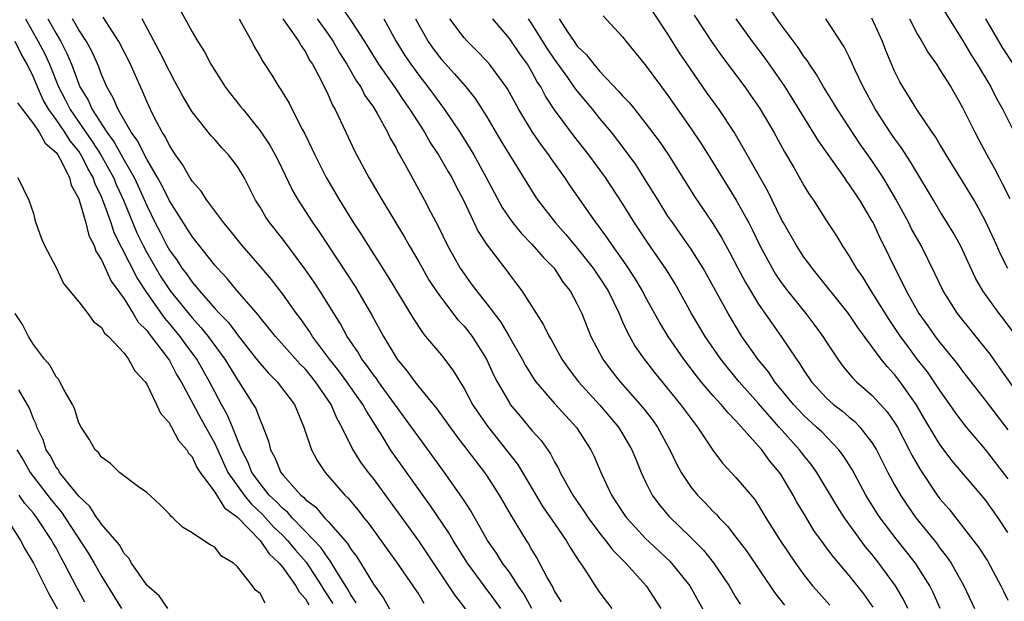
# Model space of a CAD drawing. Units: inches. Extents: x 2622000 to 2625000, y 1476000 to 1479000.
# Drawn here: x 2622288 to 2622375, y 1476056 to 1476107 of the extents above; entities that cross this region are included whole.
import ezdxf

# ---------------------------------------------------------------- set-up
doc = ezdxf.new("R2010")
doc.units = ezdxf.units.IN
doc.header["$MEASUREMENT"] = 0
doc.layers.add('LD26221476_2ft', color=237, linetype='Continuous')

msp = doc.modelspace()

# ---------------------------------------------------------------- linework, layer by layer
at = {"layer": 'LD26221476_2ft'}
for points, elevation in [([(2622301.297, 1476109), (2622303, 1476105.866), (2622303.525, 1476105), (2622304.104, 1476104.104), (2622304.669, 1476103), (2622305, 1476102.455), (2622305.928, 1476101), (2622306.396, 1476100.396), (2622307.29, 1476099.29), (2622307.499, 1476099), (2622309, 1476097.142), (2622309.869, 1476095.869), (2622310.349, 1476095), (2622310.568, 1476094.568), (2622311.876, 1476091.876), (2622312.365, 1476091), (2622313.657, 1476089), (2622314.212, 1476088.212), (2622316.605, 1476084.605), (2622317.391, 1476083.39), (2622318.866, 1476080.866), (2622319.883, 1476079), (2622321, 1476077.134), (2622321.09, 1476077), (2622321.969, 1476075.969), (2622322.65, 1476075), (2622323, 1476074.554), (2622324.598, 1476072.598), (2622326.275, 1476070.274), (2622328.004, 1476068.004), (2622328.797, 1476067), (2622329, 1476066.704), (2622330.101, 1476065), (2622331.157, 1476063.158), (2622332.476, 1476061), (2622332.689, 1476060.688), (2622333, 1476060.14), (2622333.436, 1476059.436), (2622333.675, 1476059), (2622334.367, 1476057.633), (2622334.83, 1476056.83), (2622335, 1476056.481), (2622335.579, 1476055.58)], 10272), ([(2622368.579, 1476109), (2622371, 1476105.144), (2622371.776, 1476103.776), (2622372.274, 1476103), (2622373.475, 1476101), (2622373.994, 1476099.994), (2622374.556, 1476099), (2622375.545, 1476097)], 10310), ([(2622316.137, 1476108.137), (2622317, 1476106.867), (2622318.207, 1476105), (2622319.459, 1476103), (2622320.854, 1476101), (2622321.716, 1476099.716), (2622322.231, 1476099), (2622323.514, 1476097), (2622324.048, 1476096.048), (2622324.745, 1476095), (2622325.569, 1476093.569), (2622325.915, 1476093), (2622326.274, 1476092.274), (2622326.967, 1476091), (2622328.256, 1476088.256), (2622329.038, 1476087.038), (2622330.778, 1476084.778), (2622331, 1476084.454), (2622331.637, 1476083.637), (2622332.092, 1476083), (2622334.029, 1476080.029), (2622334.527, 1476079), (2622334.706, 1476078.706), (2622335.646, 1476077), (2622336.203, 1476076.203), (2622337.118, 1476075), (2622339, 1476072.936), (2622340.636, 1476071), (2622341, 1476070.41), (2622341.816, 1476069), (2622342.148, 1476068.148), (2622342.635, 1476067), (2622343, 1476066.22), (2622343.617, 1476065), (2622344.195, 1476064.195), (2622345.107, 1476063.107), (2622347, 1476061.272), (2622348.128, 1476060.128), (2622349.021, 1476059.021), (2622350.384, 1476057), (2622351, 1476055.96), (2622351.367, 1476055.367)], 10280), ([(2622375, 1476061.689), (2622374.137, 1476063), (2622373, 1476064.598), (2622370.05, 1476068.05), (2622369.191, 1476069.191), (2622369, 1476069.465), (2622367.676, 1476071.676), (2622366.913, 1476073), (2622365.486, 1476075), (2622365, 1476075.627), (2622364.328, 1476076.328), (2622363.797, 1476077), (2622363, 1476078.105), (2622361.766, 1476079.766), (2622360.941, 1476081), (2622357.709, 1476085), (2622357.42, 1476085.42), (2622357, 1476085.972), (2622356.339, 1476087), (2622355.196, 1476089), (2622355, 1476089.355), (2622353.798, 1476091.798), (2622351.99, 1476095), (2622351.645, 1476095.645), (2622350.832, 1476097), (2622349.523, 1476099), (2622348.467, 1476100.467), (2622347, 1476102.587), (2622346.025, 1476104.026), (2622345, 1476105.645), (2622343.659, 1476107.659)], 10296), ([(2622377.974, 1476071), (2622374.261, 1476076.261), (2622373.421, 1476077.421), (2622370.55, 1476081), (2622369.279, 1476083), (2622368.555, 1476084.555), (2622367.351, 1476087), (2622366.497, 1476088.497), (2622366.243, 1476089), (2622365.105, 1476091.106), (2622364.38, 1476092.38), (2622363.996, 1476093), (2622363, 1476094.515), (2622361.969, 1476095.969), (2622359.966, 1476099), (2622359.608, 1476099.608), (2622358.729, 1476101), (2622358.105, 1476102.105), (2622357.477, 1476103), (2622357.303, 1476103.303), (2622357, 1476103.696), (2622356.493, 1476104.493), (2622355, 1476106.484), (2622353.959, 1476107.959)], 10302), ([(2622288.306, 1476107), (2622289.438, 1476105), (2622289.97, 1476103.97), (2622290.412, 1476103), (2622291.208, 1476101), (2622291.832, 1476099.832), (2622292.242, 1476099), (2622294.193, 1476096.193), (2622294.954, 1476095), (2622296.062, 1476093), (2622296.333, 1476092.333), (2622296.945, 1476091), (2622298.141, 1476088.141), (2622298.679, 1476087), (2622299, 1476086.397), (2622299.804, 1476085), (2622300.256, 1476084.255), (2622301.086, 1476083), (2622303, 1476080.64), (2622303.791, 1476079.791), (2622304.416, 1476079), (2622305.886, 1476077), (2622307, 1476075.158), (2622307.117, 1476075), (2622308.409, 1476073), (2622308.622, 1476072.622), (2622309, 1476071.597), (2622309.202, 1476071.202), (2622309.743, 1476069.743), (2622309.921, 1476069), (2622310.316, 1476068.316), (2622310.83, 1476067), (2622311, 1476066.783), (2622312.596, 1476065), (2622312.824, 1476064.824), (2622313, 1476064.617), (2622313.921, 1476063.921), (2622314.687, 1476063), (2622315, 1476062.673), (2622316.712, 1476060.712), (2622317, 1476060.212), (2622317.532, 1476059.532), (2622319, 1476057.141), (2622319.885, 1476055.886), (2622321, 1476053.911)], 10262), ([(2622290.27, 1476107), (2622291, 1476105.704), (2622291.429, 1476105), (2622291.966, 1476103.966), (2622292.361, 1476103), (2622293, 1476101.24), (2622293.101, 1476101), (2622293.827, 1476099.827), (2622294.183, 1476099), (2622295.484, 1476097), (2622296.135, 1476096.135), (2622297, 1476094.539), (2622297.883, 1476093), (2622298.247, 1476092.247), (2622299, 1476090.544), (2622299.758, 1476089), (2622300.187, 1476088.187), (2622300.778, 1476087), (2622301, 1476086.609), (2622301.685, 1476085.685), (2622302.113, 1476085), (2622302.504, 1476084.504), (2622303, 1476083.781), (2622303.379, 1476083.379), (2622303.66, 1476083), (2622305, 1476081.463), (2622305.42, 1476081), (2622306.206, 1476080.206), (2622307, 1476079.133), (2622308.695, 1476077), (2622309, 1476076.593), (2622309.749, 1476075.749), (2622310.514, 1476075), (2622312.03, 1476073), (2622312.866, 1476071), (2622313.534, 1476069), (2622314.041, 1476068.041), (2622314.754, 1476067), (2622316.475, 1476065), (2622316.747, 1476064.747), (2622317.654, 1476063.655), (2622318.162, 1476063), (2622318.547, 1476062.547), (2622319, 1476061.896), (2622321.095, 1476059), (2622322.485, 1476057), (2622323, 1476056.218), (2622323.458, 1476055.458)], 10264), ([(2622329, 1476052.518), (2622326.188, 1476056.188), (2622325.662, 1476057), (2622323, 1476060.965), (2622321.318, 1476063.318), (2622319, 1476066.471), (2622318.582, 1476067), (2622317.908, 1476067.908), (2622317.134, 1476069.134), (2622316.214, 1476071), (2622315.772, 1476071.772), (2622315.272, 1476073), (2622313.906, 1476075), (2622313, 1476076.093), (2622312.544, 1476076.543), (2622310.654, 1476078.655), (2622310.357, 1476079), (2622309.763, 1476079.763), (2622309, 1476080.667), (2622308.858, 1476080.858), (2622306.987, 1476083), (2622306.098, 1476084.097), (2622305.24, 1476085), (2622305, 1476085.28), (2622303, 1476087.797), (2622302.543, 1476088.543), (2622302.235, 1476089), (2622301, 1476090.952), (2622300.335, 1476092.335), (2622299.963, 1476093), (2622299, 1476094.643), (2622298.811, 1476095), (2622298.224, 1476096.224), (2622297.642, 1476097), (2622296.471, 1476099), (2622296.055, 1476100.055), (2622295.484, 1476101), (2622295, 1476102.114), (2622294.77, 1476102.77), (2622294.16, 1476104.16), (2622293.701, 1476105), (2622293, 1476106.054), (2622292.452, 1476107)], 10266), ([(2622330.244, 1476055), (2622329.73, 1476055.73), (2622328.864, 1476056.864), (2622327.301, 1476059), (2622326.036, 1476061), (2622325.657, 1476061.657), (2622324.049, 1476064.049), (2622320.527, 1476069), (2622319.771, 1476070.229), (2622318.388, 1476072.388), (2622318.082, 1476073), (2622316.675, 1476075), (2622315.965, 1476075.965), (2622315.135, 1476077), (2622313.631, 1476079), (2622313.395, 1476079.394), (2622312.562, 1476080.561), (2622312.223, 1476081), (2622311, 1476082.722), (2622310.004, 1476084.004), (2622309, 1476085.197), (2622307.437, 1476087), (2622306.353, 1476088.352), (2622305.8, 1476089), (2622304.32, 1476091), (2622303.813, 1476091.812), (2622303, 1476092.693), (2622302.81, 1476093), (2622302.167, 1476094.167), (2622301.542, 1476095), (2622301.342, 1476095.342), (2622301, 1476095.834), (2622300.632, 1476096.631), (2622300.377, 1476097), (2622299.654, 1476098.346), (2622299.327, 1476099), (2622299, 1476099.715), (2622298.628, 1476100.628), (2622298.444, 1476101), (2622297.567, 1476103), (2622296.55, 1476105), (2622295.678, 1476106.322), (2622295.156, 1476107.156)], 10268), ([(2622332.976, 1476055), (2622332.269, 1476056.269), (2622331.77, 1476057), (2622331, 1476058.18), (2622330.405, 1476059), (2622329.866, 1476059.866), (2622329.087, 1476061), (2622327.607, 1476063.607), (2622327, 1476064.524), (2622326.82, 1476064.82), (2622325.277, 1476067), (2622323, 1476070.117), (2622322.38, 1476071), (2622319.447, 1476075), (2622319.269, 1476075.268), (2622319, 1476075.604), (2622318.43, 1476076.43), (2622317.97, 1476077), (2622317.619, 1476077.619), (2622316.68, 1476079), (2622316.097, 1476080.097), (2622314.275, 1476083), (2622313.768, 1476083.768), (2622312.956, 1476084.956), (2622311, 1476087.587), (2622309.873, 1476089), (2622309.517, 1476089.517), (2622309, 1476090.39), (2622308.608, 1476091), (2622307.591, 1476093), (2622307, 1476093.996), (2622306.23, 1476095), (2622305.627, 1476095.627), (2622305, 1476096.37), (2622304.7, 1476096.7), (2622303, 1476098.819), (2622302.185, 1476100.185), (2622301.497, 1476101.497), (2622301, 1476102.393), (2622300.142, 1476104.142), (2622298.608, 1476107)], 10270), ([(2622307.15, 1476107), (2622307.378, 1476106.622), (2622308.281, 1476105), (2622308.522, 1476104.522), (2622309, 1476103.691), (2622309.236, 1476103.236), (2622310.03, 1476102.03), (2622310.673, 1476101), (2622310.815, 1476100.815), (2622311.559, 1476099.559), (2622311.832, 1476099), (2622312.725, 1476097.275), (2622312.922, 1476096.922), (2622313.583, 1476095.583), (2622313.851, 1476095), (2622314.846, 1476093), (2622315, 1476092.727), (2622316.01, 1476091), (2622317.263, 1476089), (2622317.958, 1476087.958), (2622318.549, 1476087), (2622320.285, 1476084.285), (2622322.531, 1476080.531), (2622323.325, 1476079.325), (2622323.617, 1476079), (2622325, 1476077.327), (2622326.008, 1476076.008), (2622327, 1476074.41), (2622327.755, 1476073), (2622328.246, 1476072.246), (2622329.06, 1476071.06), (2622330.719, 1476069), (2622331.713, 1476067.713), (2622332.159, 1476067), (2622333.965, 1476063.965), (2622334.626, 1476063), (2622334.769, 1476062.769), (2622336.008, 1476061), (2622336.368, 1476060.368), (2622337.148, 1476059.148), (2622337.271, 1476059), (2622337.815, 1476058.184), (2622338.561, 1476057), (2622339, 1476056.372), (2622340.04, 1476055)], 10274), ([(2622311.003, 1476107), (2622312.415, 1476105), (2622312.618, 1476104.618), (2622313, 1476104.098), (2622313.377, 1476103.377), (2622313.631, 1476103), (2622314.363, 1476101.637), (2622315, 1476100.315), (2622315.393, 1476099.393), (2622315.629, 1476099), (2622316.562, 1476097), (2622317.352, 1476095.352), (2622318.602, 1476093), (2622319.769, 1476091), (2622321.742, 1476087.742), (2622322.151, 1476087), (2622323, 1476085.564), (2622323.932, 1476083.932), (2622324.544, 1476083), (2622325, 1476082.355), (2622326.466, 1476080.466), (2622327, 1476079.908), (2622327.718, 1476079), (2622328.975, 1476077), (2622329.615, 1476075.616), (2622329.926, 1476075), (2622331, 1476073.119), (2622331.081, 1476073), (2622331.945, 1476071.945), (2622333, 1476070.7), (2622333.804, 1476069.805), (2622334.634, 1476068.634), (2622335, 1476067.922), (2622335.344, 1476067.344), (2622335.498, 1476067), (2622336.067, 1476065.933), (2622336.589, 1476065), (2622337.575, 1476063.575), (2622337.942, 1476063), (2622339, 1476061.601), (2622339.492, 1476061), (2622340.136, 1476060.136), (2622341.27, 1476059), (2622343.077, 1476057), (2622344.373, 1476055)], 10276), ([(2622314.055, 1476107), (2622315, 1476105.674), (2622315.457, 1476105), (2622316.01, 1476104.01), (2622316.651, 1476103), (2622317.518, 1476101.518), (2622317.893, 1476101), (2622318.263, 1476100.263), (2622319, 1476099.216), (2622319.34, 1476098.659), (2622320.243, 1476097), (2622320.485, 1476096.485), (2622321, 1476095.592), (2622321.195, 1476095.195), (2622321.322, 1476095), (2622321.741, 1476094.259), (2622323.528, 1476091), (2622324.06, 1476089.94), (2622324.711, 1476088.711), (2622325.539, 1476087), (2622326.667, 1476085), (2622327, 1476084.503), (2622327.643, 1476083.643), (2622328.093, 1476083), (2622329, 1476081.872), (2622330.246, 1476080.245), (2622330.997, 1476079), (2622332.122, 1476077), (2622332.425, 1476076.425), (2622333.193, 1476075.193), (2622333.335, 1476075), (2622335, 1476073.066), (2622335.979, 1476071.979), (2622336.901, 1476071), (2622337, 1476070.858), (2622338.204, 1476069), (2622338.464, 1476068.464), (2622339.134, 1476066.866), (2622340.005, 1476065), (2622340.41, 1476064.41), (2622341.19, 1476063.19), (2622341.325, 1476063), (2622342.119, 1476062.119), (2622343, 1476061.197), (2622345.157, 1476059.157), (2622345.305, 1476059), (2622346.923, 1476057), (2622349, 1476053.274)], 10278), ([(2622319.92, 1476107), (2622321.025, 1476105), (2622321.775, 1476103.775), (2622322.295, 1476103), (2622323, 1476102.032), (2622323.82, 1476101), (2622325.292, 1476099), (2622326.62, 1476097), (2622327.543, 1476095.543), (2622327.857, 1476095), (2622328.967, 1476093), (2622330.366, 1476090.367), (2622331, 1476089.416), (2622331.304, 1476089), (2622332.066, 1476088.066), (2622333, 1476087.136), (2622333.979, 1476085.979), (2622334.947, 1476085), (2622335.758, 1476083.758), (2622336.359, 1476083), (2622337, 1476081.824), (2622337.394, 1476081), (2622338.192, 1476079), (2622339.238, 1476077), (2622339.996, 1476075.996), (2622340.777, 1476075), (2622342.758, 1476072.758), (2622343.632, 1476071.632), (2622344.071, 1476071), (2622345.152, 1476069), (2622345.746, 1476067.746), (2622346.158, 1476067), (2622347, 1476065.746), (2622347.605, 1476065), (2622348.295, 1476064.296), (2622349, 1476063.541), (2622349.278, 1476063.278), (2622349.509, 1476063), (2622350.252, 1476062.252), (2622351, 1476061.291), (2622351.982, 1476059.982), (2622354.393, 1476056.393), (2622355.268, 1476055.268)], 10282), ([(2622322.732, 1476107), (2622323, 1476106.485), (2622323.845, 1476105), (2622324.321, 1476104.322), (2622325, 1476103.432), (2622326.167, 1476102.167), (2622327.157, 1476101), (2622327.974, 1476099.974), (2622329, 1476098.375), (2622330.263, 1476096.263), (2622332.542, 1476092.542), (2622333.309, 1476091.309), (2622333.52, 1476091), (2622335.082, 1476089), (2622335.99, 1476087.99), (2622337, 1476086.769), (2622338.409, 1476085), (2622339, 1476084.138), (2622339.726, 1476083), (2622340.684, 1476081), (2622340.769, 1476080.769), (2622341, 1476080.282), (2622341.389, 1476079.389), (2622342.115, 1476078.115), (2622342.896, 1476077), (2622343.82, 1476075.82), (2622346.108, 1476073), (2622347.327, 1476071.327), (2622347.607, 1476071), (2622348.963, 1476068.963), (2622349.82, 1476067.82), (2622351, 1476066.547), (2622352.629, 1476064.629), (2622353, 1476064.078), (2622353.648, 1476063), (2622354.896, 1476061), (2622356.238, 1476059), (2622357, 1476057.947), (2622357.758, 1476057), (2622358.336, 1476056.336), (2622359.291, 1476055.291)], 10284), ([(2622363.114, 1476055.114), (2622362.281, 1476056.281), (2622361, 1476057.9), (2622359.565, 1476059.565), (2622359, 1476060.352), (2622358.715, 1476060.715), (2622357.88, 1476061.88), (2622357.121, 1476063.121), (2622356.381, 1476064.381), (2622356.06, 1476065), (2622355, 1476066.78), (2622354.853, 1476067), (2622353.999, 1476067.999), (2622353.273, 1476069), (2622353, 1476069.316), (2622351.498, 1476071), (2622351.249, 1476071.249), (2622351, 1476071.553), (2622350.273, 1476072.273), (2622349.693, 1476073), (2622349, 1476073.763), (2622347.942, 1476075), (2622347.519, 1476075.519), (2622346.397, 1476077), (2622345.021, 1476079), (2622344.24, 1476080.24), (2622343, 1476082.505), (2622342.745, 1476083), (2622342.106, 1476084.106), (2622341.32, 1476085.32), (2622340.11, 1476087), (2622339.669, 1476087.668), (2622338.823, 1476088.823), (2622338.676, 1476089), (2622336.336, 1476092.336), (2622335.903, 1476093), (2622334.691, 1476094.691), (2622334.493, 1476095), (2622333.853, 1476095.852), (2622333.052, 1476097), (2622331.824, 1476099), (2622331, 1476100.514), (2622330.826, 1476100.826), (2622330.71, 1476101), (2622329.246, 1476103), (2622329, 1476103.285), (2622328.168, 1476104.168), (2622327.312, 1476105), (2622327, 1476105.346), (2622325.755, 1476107)], 10286), ([(2622366.169, 1476055), (2622365.78, 1476055.78), (2622365.065, 1476057), (2622363.617, 1476059), (2622363, 1476059.775), (2622362.435, 1476060.434), (2622360.566, 1476063), (2622359.953, 1476063.953), (2622358.121, 1476067), (2622357.658, 1476067.658), (2622357, 1476068.488), (2622356.619, 1476069), (2622354.822, 1476071), (2622353.943, 1476071.943), (2622353, 1476073.07), (2622351.285, 1476075), (2622350.248, 1476076.248), (2622349.658, 1476077), (2622348.284, 1476079), (2622347.082, 1476081), (2622345.619, 1476083.619), (2622344.866, 1476084.866), (2622343.236, 1476087.236), (2622342.058, 1476089), (2622341, 1476090.716), (2622339.479, 1476093), (2622338.014, 1476095), (2622336.7, 1476096.7), (2622335, 1476098.997), (2622334.194, 1476100.194), (2622333.774, 1476101), (2622333.463, 1476101.463), (2622333, 1476102.335), (2622332.598, 1476103), (2622331.926, 1476103.926), (2622331, 1476105.288), (2622329.537, 1476107)], 10288), ([(2622369.016, 1476055), (2622368.401, 1476056.401), (2622368.093, 1476057), (2622367, 1476058.746), (2622366.83, 1476059), (2622365.138, 1476061.138), (2622363.729, 1476063), (2622363.439, 1476063.439), (2622362.472, 1476065), (2622361.246, 1476067.246), (2622360.472, 1476068.472), (2622360.068, 1476069), (2622358.564, 1476070.564), (2622358.118, 1476071), (2622357, 1476072.025), (2622356.084, 1476073), (2622354.44, 1476075), (2622353.86, 1476075.86), (2622352.924, 1476077), (2622352.746, 1476077.254), (2622351.53, 1476079), (2622350.563, 1476080.563), (2622350.304, 1476081), (2622348.102, 1476085), (2622347, 1476086.778), (2622346.084, 1476088.084), (2622345.416, 1476089), (2622345, 1476089.613), (2622344.119, 1476091), (2622342.937, 1476092.936), (2622342.151, 1476094.151), (2622341.321, 1476095.321), (2622340.018, 1476097), (2622339, 1476098.218), (2622338.371, 1476099), (2622337.741, 1476099.741), (2622336.845, 1476100.845), (2622336.149, 1476101.851), (2622335, 1476103.443), (2622334.37, 1476104.369), (2622333, 1476106.573), (2622332.698, 1476107)], 10290), ([(2622335.409, 1476107), (2622336.136, 1476105.864), (2622336.717, 1476105), (2622337, 1476104.606), (2622337.823, 1476103.823), (2622338.448, 1476103), (2622339, 1476102.359), (2622340.642, 1476100.642), (2622341, 1476100.21), (2622341.597, 1476099.596), (2622342.061, 1476099), (2622343, 1476097.847), (2622344.223, 1476096.223), (2622345.037, 1476095), (2622347.35, 1476091.349), (2622348.964, 1476088.964), (2622349.724, 1476087.724), (2622350.427, 1476086.427), (2622351.162, 1476085), (2622351.804, 1476083.804), (2622353, 1476081.835), (2622354.15, 1476080.15), (2622355, 1476078.971), (2622356.327, 1476077), (2622356.615, 1476076.616), (2622357, 1476075.989), (2622357.672, 1476075), (2622359, 1476073.55), (2622359.604, 1476073), (2622360.391, 1476072.391), (2622361, 1476071.858), (2622361.479, 1476071.479), (2622361.931, 1476071), (2622363, 1476069.628), (2622363.387, 1476069), (2622364.41, 1476067), (2622365, 1476065.907), (2622365.513, 1476065), (2622366.103, 1476064.103), (2622366.873, 1476063), (2622368.709, 1476060.709), (2622369, 1476060.31), (2622369.586, 1476059.586), (2622369.979, 1476059), (2622371.119, 1476057), (2622372.042, 1476055)], 10292), ([(2622339.28, 1476107.28), (2622341, 1476105.431), (2622341.323, 1476105), (2622343, 1476102.964), (2622344.429, 1476101), (2622345, 1476100.252), (2622347, 1476097.4), (2622347.958, 1476095.958), (2622349, 1476094.311), (2622351.028, 1476091.028), (2622352.121, 1476089), (2622352.42, 1476088.42), (2622353.113, 1476087), (2622354.196, 1476085), (2622354.499, 1476084.499), (2622355, 1476083.754), (2622355.556, 1476083), (2622357.156, 1476081), (2622357.962, 1476079.962), (2622358.668, 1476079), (2622359, 1476078.472), (2622359.973, 1476077), (2622360.408, 1476076.408), (2622361.31, 1476075.309), (2622361.629, 1476075), (2622363, 1476073.819), (2622364.352, 1476072.352), (2622365, 1476071.406), (2622365.246, 1476071), (2622366.294, 1476069), (2622366.526, 1476068.526), (2622367.243, 1476067.243), (2622368.753, 1476065), (2622369, 1476064.667), (2622369.768, 1476063.768), (2622371, 1476062.226), (2622372.412, 1476060.412), (2622373.187, 1476059.187), (2622374.383, 1476057), (2622374.577, 1476056.578), (2622375, 1476055.732)], 10294), ([(2622347.324, 1476107.324), (2622348.912, 1476104.911), (2622349.734, 1476103.734), (2622351.778, 1476101), (2622352.29, 1476100.29), (2622353.107, 1476099.107), (2622354.334, 1476097), (2622355.281, 1476095.281), (2622356.106, 1476093.893), (2622357, 1476092.314), (2622357.489, 1476091.489), (2622357.838, 1476091), (2622359, 1476089.18), (2622359.869, 1476087.868), (2622360.384, 1476087), (2622361, 1476086.075), (2622361.607, 1476085), (2622362.181, 1476084.181), (2622362.899, 1476083), (2622364.475, 1476080.475), (2622365.483, 1476079), (2622366.121, 1476078.121), (2622366.968, 1476077), (2622367.866, 1476075.866), (2622368.465, 1476075), (2622369, 1476074.179), (2622369.848, 1476073), (2622370.313, 1476072.313), (2622371, 1476071.385), (2622371.309, 1476071), (2622373, 1476069.008), (2622375, 1476066.435)], 10298), ([(2622350.987, 1476107), (2622352.44, 1476105), (2622353.537, 1476103.537), (2622355, 1476101.485), (2622355.324, 1476101), (2622358.248, 1476096.248), (2622360.534, 1476093), (2622360.716, 1476092.716), (2622361, 1476092.358), (2622361.907, 1476091), (2622363, 1476089.175), (2622363.093, 1476089), (2622363.688, 1476087.688), (2622364.053, 1476087), (2622365.027, 1476085), (2622365.695, 1476083.695), (2622366.005, 1476083), (2622367.141, 1476081), (2622367.931, 1476079.931), (2622368.588, 1476079), (2622369, 1476078.46), (2622370.553, 1476076.553), (2622371, 1476075.935), (2622373, 1476073.365), (2622375, 1476070.736)], 10300), ([(2622375.425, 1476079.425), (2622374.565, 1476080.565), (2622374.211, 1476081), (2622372.77, 1476083), (2622372.139, 1476084.139), (2622370.813, 1476087), (2622370.169, 1476088.169), (2622369.407, 1476089.408), (2622369, 1476090.035), (2622368.416, 1476091), (2622366.404, 1476094.404), (2622365.619, 1476095.619), (2622365, 1476096.442), (2622364.617, 1476097), (2622363.314, 1476099), (2622362.224, 1476101), (2622361.53, 1476102.47), (2622361, 1476103.653), (2622360.553, 1476104.553), (2622358.934, 1476107)], 10304), ([(2622374.984, 1476084.984), (2622374.309, 1476086.308), (2622374.013, 1476087), (2622373, 1476089.228), (2622372.008, 1476091), (2622371, 1476092.689), (2622369.553, 1476095), (2622369.355, 1476095.355), (2622369, 1476095.923), (2622368.602, 1476096.601), (2622368.308, 1476097), (2622366.956, 1476099), (2622366.228, 1476100.229), (2622365.735, 1476101), (2622365.465, 1476101.465), (2622365, 1476102.408), (2622364.226, 1476104.226), (2622363.928, 1476105), (2622363, 1476107.059)], 10306), ([(2622366.312, 1476107), (2622367, 1476105.685), (2622367.414, 1476105), (2622367.988, 1476103.988), (2622368.686, 1476103), (2622369, 1476102.526), (2622369.949, 1476101), (2622371, 1476099.195), (2622372.087, 1476097), (2622372.41, 1476096.409), (2622373.137, 1476095), (2622373.808, 1476093.808), (2622374.212, 1476093), (2622374.494, 1476092.494), (2622375.156, 1476091.156)], 10308), ([(2622373.029, 1476107), (2622374.485, 1476104.485), (2622375.466, 1476103)], 10312), ([(2622317.485, 1476055.485), (2622317, 1476056.19), (2622316.724, 1476056.724), (2622315.777, 1476058.223), (2622315.203, 1476059.203), (2622315, 1476059.434), (2622314.367, 1476060.367), (2622313.79, 1476061), (2622311.832, 1476063), (2622311.449, 1476063.449), (2622311, 1476063.796), (2622310.423, 1476064.423), (2622309.818, 1476065), (2622309, 1476066.005), (2622308.283, 1476067), (2622307.924, 1476067.924), (2622307.362, 1476069), (2622306.574, 1476071), (2622306.11, 1476072.109), (2622305.602, 1476073), (2622305, 1476074.114), (2622304.545, 1476075), (2622303.417, 1476077), (2622302.382, 1476078.382), (2622301.947, 1476079), (2622301, 1476080.145), (2622300.596, 1476080.596), (2622299, 1476082.876), (2622298.152, 1476084.152), (2622296.139, 1476088.139), (2622295.854, 1476089), (2622295.225, 1476090.775), (2622295, 1476091.321), (2622294.446, 1476092.446), (2622294.27, 1476093), (2622293.798, 1476093.798), (2622293.221, 1476095), (2622293.135, 1476095.135), (2622293, 1476095.33), (2622292.248, 1476096.248), (2622291.787, 1476097), (2622291, 1476098.134), (2622290.351, 1476099), (2622289.856, 1476099.856), (2622289.352, 1476101), (2622289, 1476101.868), (2622288.456, 1476103), (2622287.921, 1476103.921), (2622287.382, 1476105)], 10260), ([(2622287.612, 1476099.612), (2622288.032, 1476099), (2622289, 1476097.753), (2622289.516, 1476097), (2622290.045, 1476096.045), (2622291, 1476095.215), (2622291.148, 1476095), (2622291.36, 1476094.64), (2622292.176, 1476093), (2622292.337, 1476092.337), (2622293, 1476091.126), (2622293.074, 1476090.926), (2622293.629, 1476089), (2622293.896, 1476087.896), (2622294.351, 1476087), (2622294.503, 1476086.503), (2622295, 1476085.751), (2622295.856, 1476083.856), (2622297, 1476082.305), (2622297.821, 1476081), (2622298.258, 1476080.258), (2622299, 1476079.514), (2622299.21, 1476079.21), (2622299.398, 1476079), (2622300.673, 1476077.327), (2622301, 1476076.86), (2622301.645, 1476075.645), (2622302.038, 1476075), (2622303.765, 1476071.765), (2622305, 1476069.541), (2622306.174, 1476067), (2622307.591, 1476065), (2622308.216, 1476064.216), (2622309.256, 1476063.257), (2622310.198, 1476062.199), (2622311, 1476061.43), (2622311.425, 1476061), (2622312.134, 1476060.135), (2622313.063, 1476059.062), (2622314.434, 1476057), (2622314.641, 1476056.641), (2622315.42, 1476055.42)], 10258), ([(2622287.63, 1476093), (2622288.599, 1476091), (2622289, 1476089.848), (2622289.147, 1476089.147), (2622289.212, 1476089), (2622289.678, 1476087.678), (2622289.975, 1476087), (2622291, 1476085.059), (2622291.651, 1476083.651), (2622293, 1476082.057), (2622293.81, 1476081), (2622294.306, 1476080.306), (2622295, 1476079.782), (2622295.286, 1476079.286), (2622295.621, 1476079), (2622297, 1476077.526), (2622297.406, 1476077), (2622297.951, 1476075.951), (2622298.86, 1476075), (2622299, 1476074.791), (2622299.875, 1476073), (2622300.214, 1476072.213), (2622301, 1476071.327), (2622301.105, 1476071.104), (2622301.183, 1476071), (2622301.812, 1476069.812), (2622302.536, 1476069), (2622302.7, 1476068.7), (2622303, 1476068.38), (2622303.431, 1476067.431), (2622303.709, 1476067), (2622305, 1476065.238), (2622305.862, 1476063.862), (2622307, 1476063.058), (2622309.016, 1476061), (2622309.811, 1476059.811), (2622310.684, 1476059), (2622311, 1476058.609), (2622312.148, 1476057), (2622312.448, 1476056.448), (2622313, 1476055.833), (2622313.305, 1476055.305)], 10256), ([(2622309.454, 1476055.454), (2622309, 1476056.299), (2622308.6, 1476056.601), (2622308.345, 1476057), (2622307, 1476058.673), (2622306.661, 1476059), (2622305.616, 1476059.617), (2622305, 1476060.388), (2622304.594, 1476060.594), (2622304.027, 1476061), (2622303, 1476061.661), (2622302.164, 1476062.163), (2622301.304, 1476063), (2622301.125, 1476063.125), (2622301, 1476063.297), (2622300.153, 1476064.153), (2622299, 1476065.208), (2622298.264, 1476065.736), (2622296.598, 1476067), (2622295.793, 1476067.793), (2622295, 1476068.331), (2622294.752, 1476068.752), (2622294.457, 1476069), (2622293.938, 1476069.938), (2622293.21, 1476071), (2622293, 1476071.379), (2622292.627, 1476072.627), (2622292.457, 1476073), (2622291.688, 1476074.312), (2622291.343, 1476075), (2622291.217, 1476075.217), (2622291, 1476075.431), (2622290.444, 1476076.444), (2622289.992, 1476077), (2622289, 1476078.281), (2622288.56, 1476079), (2622288.037, 1476080.037), (2622287.388, 1476081)], 10254), ([(2622300.875, 1476055), (2622300.095, 1476056.095), (2622299, 1476057.033), (2622297.656, 1476059), (2622297.422, 1476059.422), (2622297, 1476059.85), (2622296.591, 1476060.59), (2622295, 1476062.424), (2622294.779, 1476062.779), (2622294.602, 1476063), (2622293.982, 1476063.982), (2622293, 1476064.903), (2622291.318, 1476067), (2622291.21, 1476067.21), (2622291, 1476067.465), (2622290.472, 1476068.472), (2622290.129, 1476069), (2622289.865, 1476069.865), (2622289.308, 1476071), (2622289.24, 1476071.24), (2622289, 1476071.732), (2622288.654, 1476072.654), (2622287.728, 1476074.272)], 10252), ([(2622287.542, 1476069), (2622288.102, 1476068.102), (2622288.712, 1476067), (2622289, 1476066.606), (2622290.574, 1476064.574), (2622291, 1476064.04), (2622291.486, 1476063.486), (2622291.816, 1476063), (2622293.851, 1476059.85), (2622294.357, 1476059), (2622295, 1476057.846), (2622296.777, 1476055)], 10250), ([(2622293.544, 1476055.544), (2622292.844, 1476056.844), (2622291.724, 1476059), (2622291.454, 1476059.454), (2622291, 1476060.333), (2622290.753, 1476060.753), (2622290.63, 1476061), (2622289.31, 1476063), (2622289, 1476063.393), (2622288.26, 1476064.26), (2622287.756, 1476065)], 10248), ([(2622287, 1476062.327), (2622287.863, 1476061), (2622288.242, 1476060.242), (2622289, 1476058.999), (2622290.33, 1476056.33), (2622292.212, 1476053)], 10246)]:
    msp.add_lwpolyline(points, dxfattribs=dict(at, elevation=elevation))

doc.saveas('drawing.dxf')
